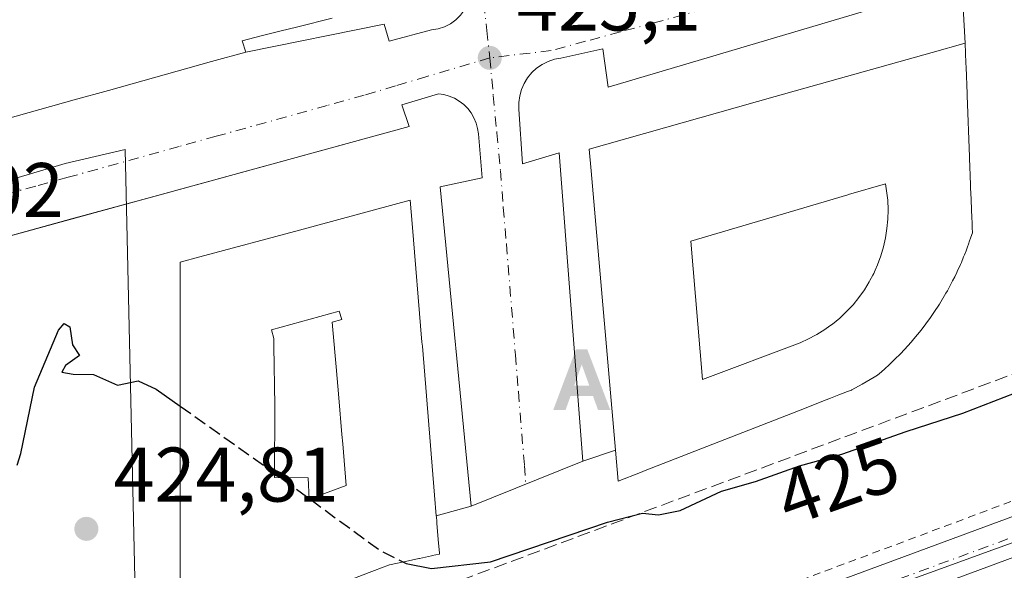
# Model space of a CAD drawing. Units: metres. Extents: x 610674 to 614137, y 4740888 to 4743257.
# Drawn here: x 610811 to 610939, y 4743068 to 4743139 of the extents above; entities that cross this region are included whole.
import ezdxf
from ezdxf.enums import TextEntityAlignment as Align

# ---------------------------------------------------------------- set-up
doc = ezdxf.new("R2010")
doc.units = ezdxf.units.M
doc.header["$MEASUREMENT"] = 0
for name, pattern in [('DGN Style 2', [1.6480167562047852, 0.988810053722871, -0.6592067024819142]), ('DGN Style 3', [2.307223458686699, 1.648016756204785, -0.6592067024819142]), ('DGN Style 4', [2.6384748266838614, 1.318413404963828, -0.6592067024819142, 0.001648016756204785, -0.6592067024819142])]:
    doc.linetypes.add(name, pattern=pattern)
for name, color, linetype, lineweight in [('Alambrada', 7, 'DGN Style 2', 0), ('Alojamiento puntual', 7, 'Continuous', 0), ('Corriente natural oculto Cxs', 9, 'Continuous', 13), ('Curva de nivel maestra', 30, 'Continuous', 30), ('Curva de nivel maestra oculto', 30, 'DGN Style 3', 30), ('Edificación Cxs', 1, 'Continuous', 13), ('Elemento construido', 1, 'Continuous', 0), ('Núcleo urbano CxS', 7, 'Continuous', 0), ('Punto de cota en terreno', 7, 'Continuous', 0), ('Rótulo de curva de nivel directora', 7, 'Continuous', 0), ('Rótulo de punto de cota en terreno', 7, 'Continuous', 0), ('Seto lineal', 92, 'DGN Style 3', 0), ('Suelo desnudo CxS', 253, 'Continuous', 0), ('Vía urbana Cxs', 4, 'Continuous', 0), ('Vía urbana eje', 4, 'DGN Style 4', 0)]:
    doc.layers.add(name, color=color, linetype=linetype, lineweight=lineweight)
doc.styles.add('Style-Arial', font='txt')

# ---------------------------------------------------------------- blocks, each defined once
blk = doc.blocks.new('5PATER')
at = {"layer": 'Suelo desnudo CxS', "linetype": 'Continuous', "lineweight": 0}
h = blk.add_hatch(color=51, dxfattribs=at)
edge = h.paths.add_edge_path()
edge.add_ellipse((0, 0), major_axis=(-0.1095731443231308, -0.1110710700762829), ratio=0.9994222409660322, start_angle=0, end_angle=360)
blk = doc.blocks.new('*U69')
at = {"layer": 'Vía urbana Cxs', "color": 4, "linetype": 'Continuous', "lineweight": 0}
for points in [[(610809.4033000004, 4743126.190099999, 435.9591999999975), (610813.8501000004, 4743127.4301, 436.1855000000069), (610818.2967999997, 4743128.670100001, 435.1968999999954), (610822.7433000002, 4743129.9101, 435.1545000000042), (610827.1901000004, 4743131.1501, 436.1477000000014), (610831.6366999998, 4743132.390100001, 436.6591999999946), (610836.0833999999, 4743133.630100001, 435.2839999999997), (610840.5301999999, 4743134.870100001, 434.9278999999952), (610858.4318000004, 4743138.479699999, 430.5815000000002), (610859.0668000003, 4743136.257200001, 427.2356), (610864.5437000003, 4743137.7653, 425.8270000000048), (610865.3975000001, 4743137.888300001, 425.6794999999984), (610866.2211999996, 4743138.144500001, 425.5381000000052), (610866.994, 4743138.5277, 425.349000000002), (610867.6967000002, 4743139.028200001, 425.1677999999956), (610868.3114, 4743139.633300001, 425.1771000000008)], [(610929.5100999996, 4743142.8301, 425.7041000000027), (610887.4501, 4743130.3101, 426.367499999993), (610886.7401000002, 4743135.270099999, 425.3945999999996), (610881.3002000004, 4743134.090100001, 425.162599999996), (610880.4600999998, 4743133.9301, 425.1533999999957), (610879.6501000002, 4743133.6501, 425.1444000000047), (610878.8800999997, 4743133.270099999, 425.1345000000001), (610878.1700999998, 4743132.780099999, 425.1230999999971), (610877.5401999997, 4743132.200099999, 425.1089999999967), (610877.0000999998, 4743131.530099999, 425.1009999999952), (610876.5500999996, 4743130.800100001, 425.093399999998), (610876.2100999998, 4743130.0101, 425.0859999999957), (610875.9801000003, 4743129.190099999, 425.078999999998), (610875.8601000002, 4743128.3301, 425.0724000000046), (610875.8701, 4743127.4801, 425.067200000005), (610876.3400999998, 4743120.390100001, 425.1214000000036), (610881.0701000001, 4743121.8101, 426.8001999999979), (610884.1401000004, 4743081.870100001, 427.9713000000047), (610869.6901000004, 4743076.0601, 432.2651000000042), (610865.6701999997, 4743117.4101, 427.3813999999985), (610871.1101000002, 4743118.590100001, 425.1934000000037), (610870.6300999997, 4743124.2601, 425.0997999999963), (610870.5301000001, 4743124.9801, 425.0954999999958), (610870.3301999997, 4743125.6801, 425.0930999999982), (610870.0500999996, 4743126.350099999, 425.0917000000045), (610869.6801000005, 4743126.9801, 425.0913), (610869.2401000002, 4743127.550100001, 425.0921999999992), (610868.7200999996, 4743128.0601, 425.0999000000011), (610868.1501000002, 4743128.5101, 425.1070999999939), (610867.5201000003, 4743128.880100001, 425.1141999999964), (610866.8502000002, 4743129.1601, 425.1134000000021), (610866.1501000002, 4743129.360099999, 425.1125999999931), (610865.4401000004, 4743129.460100001, 425.1122000000032), (610860.7100999998, 4743128.050100001, 425.1039000000019), (610861.6601, 4743125.210100001, 425.3453000000009), (610829.7350000005, 4743116.4812, 425.3013000000064), (610817.9283999996, 4743113.2531, 425.3557000000001), (610806.3602, 4743110.090100001, 425.0709000000061)], [(610908.8662, 4743063.2784, 424.8481000000029), (610986.1194000002, 4743091.851700001, 425.3591000000015)], [(611020.1316000001, 4743060.461800001, 425.5182999999961), (611015.9501, 4743073.9801, 425.7112999999954), (611010.7500999998, 4743075.870100001, 426.7584999999963), (611006.4890999999, 4743092.686100001, 426.8083000000043), (610987.7708000002, 4743087.1314, 425.1287000000011), (610910.5788000004, 4743058.580900001, 425.2252000000008)]]:
    blk.add_polyline3d(points, dxfattribs=at)
blk = doc.blocks.new('*U162')
at = {"layer": 'Edificación Cxs', "color": 1, "linetype": 'Continuous', "lineweight": 13, "flags": 128}
for points, elevation in [([(610862.0576999999, 4743112.6863), (610863.3244000003, 4743097.3147), (610863.3701, 4743096.7601), (610864.9588000001, 4743077.484999999), (610865.1801000005, 4743074.800100001), (610865.1895000003, 4743074.6851), (610865.2392999995, 4743074.083900001), (610865.2603000002, 4743073.831499999), (610865.4716999996, 4743071.2794), (610865.5769999997, 4743070.008300001), (610865.5900999998, 4743069.850099999), (610864.6426999997, 4743069.6469), (610864.5427000001, 4743069.625399999), (610862.9983000001, 4743069.2941), (610862.9353999998, 4743069.2806), (610861.1971000005, 4743068.9077), (610859.1300999997, 4743068.464299999), (610858.9700999996, 4743068.4301), (610857.1842999998, 4743067.7413), (610856.4895000001, 4743067.473300001), (610850.3705000002, 4743065.113500001), (610850.0535000004, 4743064.9913), (610849.1178000001, 4743064.6304), (610849.0993999997, 4743064.623299999), (610836.2181000002, 4743059.655300001), (610833.6546, 4743058.6666), (610832.0301000001, 4743058.040100001), (610832.0301000001, 4743059.588400001), (610832.0301000001, 4743062.239), (610832.0301000001, 4743062.926100001), (610832.0301000001, 4743063.3661), (610832.0301000001, 4743085.739), (610832.0301000001, 4743086.576099999), (610832.0301000001, 4743107.6601), (610834.5778999999, 4743108.347100001), (610847.4666999998, 4743111.8225), (610861.8101000005, 4743115.690099999)], 450.5627999999999), ([(610853.5130000003, 4743078.713), (610853.0609999998, 4743084.146000001), (610852.9610000001, 4743085.342), (610852.5659999996, 4743090.074999999), (610852.2290000003, 4743094.108999999), (610851.7850000003, 4743098.909), (610851.6940000001, 4743099.879000001), (610852.9239999996, 4743100.221000001), (610852.6150000002, 4743101.322000001), (610843.8389999997, 4743098.873000001), (610844.1459999997, 4743097.775), (610844.1600000003, 4743096.782000001), (610844.267, 4743089.088), (610844.2419999996, 4743079.757999999), (610848.5990000004, 4743079.747), (610848.7079999996, 4743076.965)], 450.5627999999998)]:
    blk.add_lwpolyline(points, close=True, dxfattribs=dict(at, elevation=elevation))
blk = doc.blocks.new('*U164')
at = {"layer": 'Edificación Cxs', "color": 1, "linetype": 'Continuous', "lineweight": 13, "flags": 128}
for points, elevation in [([(610934.3006999996, 4743118.920399999), (610934.4040999999, 4743116.2468), (610934.4097999996, 4743116.0997), (610934.4360999997, 4743115.418099999), (610934.4606999997, 4743114.7829), (610934.4709000001, 4743114.521000001), (610934.4716999996, 4743114.499500001), (610934.5144999997, 4743113.394300001), (610934.5383000001, 4743112.781099999), (610934.5492000004, 4743112.498299999), (610934.5626999997, 4743112.148700001), (610934.5900999998, 4743111.440099999), (610934.4034000002, 4743110.9023), (610934.1891000001, 4743110.285300001), (610934.1268999996, 4743110.106100001), (610933.9200999998, 4743109.5101), (610933.7614000002, 4743109.1154), (610933.5514000002, 4743108.593400001), (610933.4550999999, 4743108.353900001), (610933.1601, 4743107.620100001), (610933.0417, 4743107.3641), (610932.8243000006, 4743106.893800001), (610932.6731000004, 4743106.5667), (610932.5630999999, 4743106.3289), (610932.3000999996, 4743105.7601), (610932.0240000002, 4743105.237000001), (610931.3501000004, 4743103.960100001), (610931.1577000003, 4743103.636299999), (610930.3101000005, 4743102.210100001), (610929.5894999999, 4743101.135500001), (610929.1700999998, 4743100.5101), (610927.9600999998, 4743098.870100001), (610927.0056999996, 4743097.717499999), (610926.6601, 4743097.300100001), (610925.8082999998, 4743096.368100001), (610925.2801000001, 4743095.790100001), (610924.5521, 4743095.077099999), (610923.8201000001, 4743094.360099999), (610923.2400000002, 4743093.844900001), (610922.8244000003, 4743093.4758), (610922.3000999996, 4743093.0101), (610921.8696, 4743092.7643), (610920.3053000001, 4743091.871099999), (610918.9901000002, 4743091.120100001), (610918.9149000002, 4743091.090700001), (610918.4066000005, 4743090.892100001), (610917.3151000004, 4743090.465600001), (610916.2122999998, 4743090.034700001), (610915.1105000004, 4743089.6042), (610912.8426999999, 4743088.718), (610892.2225000003, 4743080.660700001), (610891.6059999998, 4743080.4198), (610888.7401000002, 4743079.300100001), (610888.3901000004, 4743083.290100001), (610885.4713000003, 4743116.4933), (610885.2074999996, 4743119.494899999), (610884.9600999998, 4743122.3101), (610909.0717000002, 4743129.095699999), (610917.2285000002, 4743131.3913), (610929.3819000004, 4743134.811699999), (610933.6401000004, 4743136.0101), (610933.7390000002, 4743133.448100001), (610933.7603000002, 4743132.896700001), (610933.8925000001, 4743129.4779), (610933.8945000004, 4743129.429500001), (610933.9023000002, 4743129.2281), (610934.2084999997, 4743121.304500001), (610934.2664999999, 4743119.805299999), (610934.2944999998, 4743119.080499999)], 452.305800000002), ([(610912.2819999997, 4743097.199999999), (610913.3890000005, 4743097.707000001), (610914.273, 4743098.183), (610914.4610000001, 4743098.285), (610915.4929999998, 4743098.933), (610916.1320000002, 4743099.395), (610916.4790000003, 4743099.646000001), (610917.4170000004, 4743100.423000001), (610918.3020000001, 4743101.26), (610919.1299999999, 4743102.153000001), (610919.8969999999, 4743103.098999999), (610920.6009999998, 4743104.094000001), (610921.2379999999, 4743105.130999999), (610921.3289999999, 4743105.304), (610921.6780000003, 4743105.966), (610921.806, 4743106.208000001), (610921.9979999998, 4743106.641000001), (610922.3020000001, 4743107.321000001), (610922.7230000002, 4743108.463), (610923.0690000001, 4743109.630999999), (610923.3370000003, 4743110.819), (610923.5259999996, 4743112.023), (610923.6370000001, 4743113.236), (610923.6670000004, 4743114.452), (610923.6179999998, 4743115.669000001), (610923.4879999999, 4743116.880000001), (610923.3320000004, 4743117.82), (610918.5360000003, 4743116.404999999), (610918.4409999996, 4743116.378000001), (610910.8640000002, 4743114.141000001), (610898.1440000003, 4743110.388), (610899.6449999996, 4743092.450999999)], 452.3058000000018)]:
    blk.add_lwpolyline(points, close=True, dxfattribs=dict(at, elevation=elevation))
blk = doc.blocks.new('5ALOJA')
at = {"layer": 'Corriente natural oculto Cxs', "linetype": 'Continuous', "lineweight": 0}
h = blk.add_hatch(color=6, dxfattribs=at)
h.paths.add_polyline_path([(-0.3691, -0.3496), (-0.0741, 0.4354), (0.0729, 0.4354), (0.3709000000000001, -0.3496), (0.2119, -0.3496), (0.1469, -0.1686), (-0.1441, -0.1686), (-0.2091, -0.3496)])
h.paths.add_polyline_path([(-0.0961, -0.0326), (0.0009000000000000001, 0.2394), (0.09790000000000001, -0.0326)], flags=16)

msp = doc.modelspace()

# ---------------------------------------------------------------- linework, layer by layer
at = {"layer": 'Alambrada', "color": 7, "linetype": 'DGN Style 2', "lineweight": 0, "extrusion": (-0.01477583855243607, -0.005532381896998612, 0.9998755259259114), "elevation": -34842.10970405756, "flags": 128}
msp.add_lwpolyline([(610944.0003470029, 4742980.755596005), (610829.5943558007, 4742937.924940536)], dxfattribs=at)
at = {"layer": 'Curva de nivel maestra', "color": 30, "linetype": 'Continuous', "lineweight": 30, "elevation": 425, "flags": 128}
for points in [[(610810.8879000006, 4743081.350099999), (610811.3899999997, 4743082.860099999), (610813.1600000003, 4743091.460100001), (610816.25, 4743098.870100001), (610816.9800000006, 4743099.720100001), (610817.7100000001, 4743099.290100001), (610818.0800000001, 4743096.960100001), (610818.9900000002, 4743095.5701), (610817.1799999997, 4743094.290100001), (610816.6900000004, 4743093.4001), (610818.1799999997, 4743093.140100001), (610820.7999999998, 4743093.090100001), (610823.9000000004, 4743091.7301), (610826.5800000001, 4743092.270099999), (610828.9100000003, 4743091.200099999), (610832.0300000003, 4743088.9935)], [(610860.8642999995, 4743068.8364), (610861.2699999996, 4743068.630100001), (610864.5599999996, 4743067.9901), (610872.2000000002, 4743068.860099999), (610887.3600000005, 4743073.9901), (610891.8700000001, 4743075.170100001), (610893.9500000002, 4743074.920100001), (610896.7300000006, 4743075.5101), (610902.0999999996, 4743077.9901), (610906.4900000002, 4743079.270099999), (610912.2199999997, 4743081.300100001), (610917.6900000004, 4743082.8101), (610926.0199999996, 4743085.710100001), (610933.3600000005, 4743088.120100001), (610941.3600000005, 4743091.210100001), (610944.8200000003, 4743091.850099999), (610947.2199999997, 4743092.190099999), (610948.8200000003, 4743091.790100001), (610950.6299999999, 4743091.270099999), (610952.4600000001, 4743089.620100001), (610953.2072999999, 4743089.4257)]]:
    msp.add_lwpolyline(points, dxfattribs=at)
at = {"layer": 'Curva de nivel maestra oculto', "color": 30, "linetype": 'DGN Style 3', "lineweight": 30, "elevation": 425, "flags": 128}
msp.add_lwpolyline([(610832.0300000003, 4743088.9935), (610843.7000000002, 4743080.7401), (610857.75, 4743070.420100001), (610860.8642999995, 4743068.8364)], dxfattribs=at)
at = {"layer": 'Edificación Cxs', "color": 1, "linetype": 'Continuous', "lineweight": 13, "elevation": 439.6077999999986, "flags": 128}
msp.add_lwpolyline([(610851.6971000005, 4743139.256100001), (610847.2642999999, 4743138.146299999), (610847.2364999996, 4743138.1393), (610844.9338999996, 4743137.562899999), (610844.9080999997, 4743137.556299999), (610842.4791000001, 4743136.9483), (610840.0500999996, 4743136.340100001), (610840.5301000001, 4743134.870100001), (610836.0833000002, 4743133.630100001), (610831.6366999998, 4743132.390100001), (610827.1901000004, 4743131.1501), (610822.7433000002, 4743129.9101), (610818.2966999998, 4743128.670100001), (610813.8501000004, 4743127.4301), (610809.4033000004, 4743126.190099999)], dxfattribs=at)
at = {"layer": 'Edificación Cxs', "color": 1, "linetype": 'Continuous', "lineweight": 13, "flags": 128}
for points, elevation in [([(610912.2819999997, 4743097.199999999), (610899.6449999996, 4743092.450999999), (610898.1440000003, 4743110.388), (610910.8640000002, 4743114.141000001), (610918.4409999996, 4743116.378000001), (610918.5360000003, 4743116.404999999), (610923.3320000004, 4743117.82), (610923.4879999999, 4743116.880000001), (610923.6179999998, 4743115.669000001), (610923.6670000004, 4743114.452), (610923.6370000001, 4743113.236), (610923.5259999996, 4743112.023), (610923.3370000003, 4743110.819), (610923.0690000001, 4743109.630999999), (610922.7230000002, 4743108.463), (610922.3020000001, 4743107.321000001), (610921.9979999998, 4743106.641000001), (610921.806, 4743106.208000001), (610921.6780000003, 4743105.966), (610921.3289999999, 4743105.304), (610921.2379999999, 4743105.130999999), (610920.6009999998, 4743104.094000001), (610919.8969999999, 4743103.098999999), (610919.1299999999, 4743102.153000001), (610918.3020000001, 4743101.26), (610917.4170000004, 4743100.423000001), (610916.4790000003, 4743099.646000001), (610916.1320000002, 4743099.395), (610915.4929999998, 4743098.933), (610914.4610000001, 4743098.285), (610914.273, 4743098.183), (610913.3890000005, 4743097.707000001)], 452.3058000000018), ([(610853.5130000003, 4743078.713), (610848.7079999996, 4743076.965), (610848.5990000004, 4743079.747), (610844.2419999996, 4743079.757999999), (610844.267, 4743089.088), (610844.1600000003, 4743096.782000001), (610844.1459999997, 4743097.775), (610843.8389999997, 4743098.873000001), (610852.6150000002, 4743101.322000001), (610852.9239999996, 4743100.221000001), (610851.6940000001, 4743099.879000001), (610851.7850000003, 4743098.909), (610852.2290000003, 4743094.108999999), (610852.5659999996, 4743090.074999999), (610852.9610000001, 4743085.342), (610853.0609999998, 4743084.146000001)], 450.5627999999998)]:
    msp.add_lwpolyline(points, close=True, dxfattribs=dict(at, elevation=elevation))
at = {"layer": 'Edificación Cxs', "color": 1, "linetype": 'Continuous', "lineweight": 13, "extrusion": (0.1926797877251184, 0.5547523517195183, 0.8093975090546468), "elevation": 2749325.56462791, "flags": 128}
msp.add_lwpolyline([(979094.7231535891, -3788525.377531137), (979094.723153589, -3788524.570564781)], dxfattribs=at)
at = {"layer": 'Edificación Cxs', "color": 1, "linetype": 'Continuous', "lineweight": 13, "extrusion": (0.2506278235006569, 0.6229891603625192, 0.7409927126214717), "elevation": 3108352.237226602, "flags": 128}
msp.add_lwpolyline([(1203476.212546596, -3429302.511373736), (1203476.212546596, -3429301.752043763)], dxfattribs=at)
at = {"layer": 'Edificación Cxs', "color": 1, "linetype": 'Continuous', "lineweight": 13}
for points in [[(610851.6971000005, 4743139.256100001, 436.5173999999971), (610847.2642999999, 4743138.146299999, 437.3984000000055), (610847.2364999996, 4743138.1393, 437.4089999999997), (610844.9338999996, 4743137.562899999, 438.523199999996), (610844.9080999997, 4743137.556299999, 438.5380000000005), (610842.4791000001, 4743136.9483, 439.2838999999949), (610840.0500999996, 4743136.340100001, 438.8368000000046), (610840.5301000001, 4743134.870100001, 434.9279999999999), (610836.0833000002, 4743133.630100001, 435.2841000000044), (610831.6366999998, 4743132.390100001, 436.6591999999946), (610827.1901000004, 4743131.1501, 436.1477000000014), (610822.7433000002, 4743129.9101, 435.1545000000042), (610818.2966999998, 4743128.670100001, 435.1970000000001), (610813.8501000004, 4743127.4301, 436.1855000000069), (610809.4033000004, 4743126.190099999, 435.9591999999975)], [(610933.5514000002, 4743108.593400001, 445.4171000000061), (610933.4550999999, 4743108.353900001, 445.6524999999965), (610933.1601, 4743107.620100001, 446.3800000000047), (610933.0417, 4743107.3641, 446.5231000000058), (610932.8243000006, 4743106.893800001, 446.5060999999987), (610932.6731000004, 4743106.5667, 446.4821999999986), (610932.5630999999, 4743106.3289, 446.4588999999978), (610932.3000999996, 4743105.7601, 445.9836000000069), (610932.0240000002, 4743105.237000001, 445.5369000000064), (610931.3501000004, 4743103.960100001, 444.7859000000026), (610931.1577000003, 4743103.636299999, 444.709600000002), (610930.3101000005, 4743102.210100001, 444.6821999999956), (610929.5894999999, 4743101.135500001, 444.9094999999944), (610929.1700999998, 4743100.5101, 445.1809999999969), (610927.9600999998, 4743098.870100001, 446.6849999999977), (610927.0056999996, 4743097.717499999, 447.4189999999944), (610926.6601, 4743097.300100001, 446.9625999999989), (610925.8082999998, 4743096.368100001, 445.332899999994), (610925.2801000001, 4743095.790100001, 444.6159000000043), (610924.5521, 4743095.077099999, 444.1711000000069), (610923.8201000001, 4743094.360099999, 444.1092999999965), (610923.2400000002, 4743093.844900001, 444.4199999999983), (610922.8244000003, 4743093.4758, 444.7780000000057), (610922.3000999996, 4743093.0101, 445.1085000000021), (610921.8696, 4743092.7643, 445.260500000004), (610920.3053000001, 4743091.871099999, 444.6836000000039), (610918.9901000002, 4743091.120100001, 443.7229999999981), (610918.9149000002, 4743091.090700001, 443.7115999999951), (610918.4066000005, 4743090.892100001, 443.6330000000017), (610917.3151000004, 4743090.465600001, 443.3772000000026), (610916.2122999998, 4743090.034700001, 442.8383999999933), (610915.1105000004, 4743089.6042, 442.4909999999945), (610912.8426999999, 4743088.718, 442.3764999999985), (610892.2225000003, 4743080.660700001, 441.3300000000018), (610891.6059999998, 4743080.4198, 439.4388999999938), (610888.7401000002, 4743079.300100001, 432.2234999999928), (610888.3901000004, 4743083.290100001, 437.3343000000023), (610885.4713000003, 4743116.4933, 439.0421000000061), (610885.2074999996, 4743119.494899999, 436.7289000000019), (610884.9600999998, 4743122.3101, 434.0724000000046), (610909.0717000002, 4743129.095699999, 440.6497999999993), (610917.2285000002, 4743131.3913, 439.2041000000027), (610929.3819000004, 4743134.811699999, 438.5280999999959), (610933.6401000004, 4743136.0101, 433.5602000000072), (610933.7390000002, 4743133.448100001, 440.0442999999942), (610933.7603000002, 4743132.896700001, 441.4066000000021), (610933.8925000001, 4743129.4779, 443.1787999999942), (610933.8945000004, 4743129.429500001, 443.1909000000014), (610933.9023000002, 4743129.2281, 443.2427000000025), (610934.2084999997, 4743121.304500001, 444.7629000000015), (610934.2664999999, 4743119.805299999, 445.1024000000034), (610934.2944999998, 4743119.080499999, 445.2743000000046), (610934.3006999996, 4743118.920399999, 445.3129000000045), (610934.4040999999, 4743116.2468, 445.1613000000071), (610934.4097999996, 4743116.0997, 445.1009999999952), (610934.4360999997, 4743115.418099999, 444.8191999999981), (610934.4606999997, 4743114.7829, 444.5522999999957), (610934.4709000001, 4743114.521000001, 444.4409000000014), (610934.4716999996, 4743114.499500001, 444.4318999999959), (610934.5144999997, 4743113.394300001, 443.9550000000018), (610934.5383000001, 4743112.781099999, 443.6852000000072), (610934.5492000004, 4743112.498299999, 443.5595999999932), (610934.5626999997, 4743112.148700001, 443.388300000006), (610934.5900999998, 4743111.440099999, 443.040399999998), (610934.4034000002, 4743110.9023, 443.4483000000037)], [(610832.0301000001, 4743063.3661, 439.8975999999967), (610832.0301000001, 4743085.739, 439.329700000002), (610832.0301000001, 4743086.576099999, 439.1699999999983), (610832.0301000001, 4743107.6601, 434.5761000000057), (610834.5778999999, 4743108.347100001, 437.7427000000025), (610847.4666999998, 4743111.8225, 440.0072999999975), (610861.8101000005, 4743115.690099999, 435.0029000000068), (610862.0576999999, 4743112.6863, 442.7253999999957), (610863.3244000003, 4743097.3147, 444.5512000000017), (610863.3701, 4743096.7601, 444.5420000000013), (610864.9588000001, 4743077.484999999, 443.9517999999953), (610865.1801000005, 4743074.800100001, 443.4100999999937), (610865.1895000003, 4743074.6851, 443.3877999999968), (610865.2392999995, 4743074.083900001, 443.2707999999984), (610865.2603000002, 4743073.831499999, 443.2219000000041), (610865.4716999996, 4743071.2794, 440.1450000000041), (610865.5769999997, 4743070.008300001, 437.2581000000064), (610865.5900999998, 4743069.850099999, 436.902700000006), (610864.6426999997, 4743069.6469, 438.1214000000036), (610864.5427000001, 4743069.625399999, 438.2452000000048), (610862.9983000001, 4743069.2941, 440.0448000000034), (610862.9353999998, 4743069.2806, 440.1135999999969), (610861.1971000005, 4743068.9077, 441.402900000001), (610859.1300999997, 4743068.464299999, 443.0693000000028), (610858.9700999996, 4743068.4301, 443.2168999999994), (610857.1842999998, 4743067.7413, 444.4226999999955)], [(610934.1891000001, 4743110.285300001, 443.9222000000009), (610934.1268999996, 4743110.106100001, 444.0608999999968), (610933.9200999998, 4743109.5101, 444.5252999999939), (610933.7614000002, 4743109.1154, 444.9072000000015)]]:
    msp.add_polyline3d(points, dxfattribs=at)
at = {"layer": 'Elemento construido', "color": 1, "linetype": 'Continuous', "lineweight": 0}
for points in [[(610933.6401000004, 4743136.0101, 433.5602000000072), (610933.2901, 4743142.130100001, 425.7210999999952), (610939.4301000005, 4743144.020099999, 425.2975000000006), (610938.7200999996, 4743149.210100001, 425.2540000000009), (610929.0301000001, 4743146.140100001, 425.3427999999985), (610929.5100999996, 4743142.8301, 425.7041000000027), (610887.4501, 4743130.3101, 426.367499999993), (610886.7401000002, 4743135.270099999, 425.3945999999996), (610881.3000999996, 4743134.090100001, 425.162599999996), (610880.4600999998, 4743133.9301, 425.1533999999957), (610879.6501000002, 4743133.6501, 425.1444000000047), (610878.8800999997, 4743133.270099999, 425.1345000000001), (610878.1700999998, 4743132.780099999, 425.1230999999971), (610877.5401, 4743132.200099999, 425.1089999999967), (610877.0000999998, 4743131.530099999, 425.1009999999952), (610876.5500999996, 4743130.800100001, 425.093399999998), (610876.2100999998, 4743130.0101, 425.0859999999957), (610875.9801000003, 4743129.190099999, 425.078999999998), (610875.8601000002, 4743128.3301, 425.0724000000046), (610875.8701, 4743127.4801, 425.067200000005), (610876.3400999998, 4743120.390100001, 425.1214000000036), (610881.0701000001, 4743121.8101, 426.8001999999979), (610884.1401000004, 4743081.870100001, 427.9713000000047), (610888.3901000004, 4743083.290100001, 437.3343000000023)], [(610865.1801000005, 4743074.800100001, 443.4100999999937), (610869.6901000004, 4743076.0601, 432.2651000000042), (610865.6700999998, 4743117.4101, 427.3815000000032), (610871.1101000002, 4743118.590100001, 425.1934000000037), (610870.6300999997, 4743124.2601, 425.0997999999963), (610870.5301000001, 4743124.9801, 425.0954999999958), (610870.3300999999, 4743125.6801, 425.0930999999982), (610870.0500999996, 4743126.350099999, 425.0917000000045), (610869.6801000005, 4743126.9801, 425.0913), (610869.2401000002, 4743127.550100001, 425.0921999999992), (610868.7200999996, 4743128.0601, 425.0999000000011), (610868.1501000002, 4743128.5101, 425.1070999999939), (610867.5201000003, 4743128.880100001, 425.1141999999964), (610866.8501000004, 4743129.1601, 425.1134000000021), (610866.1501000002, 4743129.360099999, 425.1125999999931), (610865.4401000004, 4743129.460100001, 425.1122000000032), (610860.7100999998, 4743128.050100001, 425.1039000000019), (610861.6601, 4743125.210100001, 425.3453000000009), (610806.3601000002, 4743110.090100001, 425.0709000000061)]]:
    msp.add_polyline3d(points, dxfattribs=at)
at = {"layer": 'Núcleo urbano CxS', "color": 7, "linetype": 'Continuous', "lineweight": 0, "extrusion": (4.016169471684295e-05, 1.458604828912209e-05, 0.9999999990871429), "elevation": 518.5023152187299, "flags": 128}
msp.add_lwpolyline([(611020.521947355, 4743100.650641655), (610826.9413471578, 4743030.345441646)], dxfattribs=at)
at = {"layer": 'Núcleo urbano CxS', "color": 7, "linetype": 'Continuous', "lineweight": 0}
for points in [[(611071.7351000002, 4743192.043299999, 425.5543000000035), (611067.5367000002, 4743190.892899999, 425.5243999999948), (611001.7468999998, 4743172.3375, 425.2731000000058), (610992.9609000003, 4743169.859300001, 425.2571000000025), (610956.4369000001, 4743159.557700001, 425.1698999999935), (610967.3000999996, 4743108.472300001, 425.0806000000011), (611014.9609000003, 4743121.9321, 424.9376000000047), (611020.5395000001, 4743100.6577, 424.7795999999944), (610826.9589000001, 4743030.352499999, 424.788400000005), (610824.8986999998, 4743122.2545, 424.9995999999956), (610817.1076999997, 4743120.4279, 424.9673000000039), (610774.3498999998, 4743107.6807, 425.7382999999973), (610776.4716999996, 4743118.6907, 425.0019999999931), (610779.5926999999, 4743189.285300001, 425.0439999999944), (610780.1929000001, 4743202.8684, 425.1067000000039), (611132.1619999995, 4743208.6151, 425.6448999999994)], [(611034.8551000003, 4743046.119100001, 424.4121000000014), (610829.0891000004, 4742971.832900001, 424.1824999999953), (610828.0406999999, 4742978.062899999, 424.327099999995), (610828.1140999999, 4742978.7389, 424.3358000000007), (610826.9589000001, 4743030.352499999, 424.788400000005), (611020.5395000001, 4743100.6577, 424.7795999999944), (611034.5236999998, 4743047.315099999, 424.4137000000047)]]:
    msp.add_polyline3d(points, close=True, dxfattribs=at)
for points in [[(610687.5618000003, 4742339.420800001, 415.3567000000039), (610678.3635, 4742912.0536, 423.523199999996), (610702.5679000001, 4742922.2871, 423.6462000000029), (610773.7481000006, 4742951.0701, 423.8163999999961), (610781.7887000004, 4742954.1831, 423.803899999999), (610779.7446999997, 4742968.453500001, 424.0225000000065), (610777.4671, 4743027.2437, 424.3280999999988), (610777.0575000001, 4743037.835700001, 424.3798999999999), (610776.0005000001, 4743065.119100001, 424.5947000000015), (610774.3498999998, 4743107.6807, 425.7382999999973), (610817.1076999997, 4743120.4279, 424.9673000000039), (610824.8986999998, 4743122.2545, 424.9995999999956), (610826.9589000001, 4743030.352499999, 424.788400000005), (610828.1140999999, 4742978.7389, 424.3358000000007), (610828.0406999999, 4742978.062899999, 424.327099999995), (610829.0891000004, 4742971.832900001, 424.1824999999953), (610884.8192999996, 4742857.996900001, 423.9235000000045)], [(610826.9589000001, 4743030.352499999, 424.788400000005), (610824.8986999998, 4743122.2545, 424.9995999999956), (610817.1076999997, 4743120.4279, 424.9673000000039), (610774.3498999998, 4743107.6807, 425.7382999999973)]]:
    msp.add_polyline3d(points, dxfattribs=at)
at = {"layer": 'Seto lineal', "color": 92, "linetype": 'DGN Style 3', "lineweight": 0, "extrusion": (0.001472939828257226, 0.0005501462178196126, 0.9999987638929367), "elevation": 3934.513150400779, "flags": 128}
msp.add_lwpolyline([(610942.1210166669, 4743093.043316838), (610824.450853407, 4743049.093310188)], dxfattribs=at)
at = {"layer": 'Vía urbana Cxs', "color": 4, "linetype": 'Continuous', "lineweight": 0, "extrusion": (0.2465953945695194, 0.09915012059706502, 0.9640331762769841), "elevation": 621330.9335180833, "flags": 128}
msp.add_lwpolyline([(4172792.722956044, -2252055.506543987), (4172792.722956044, -2252039.351194457)], dxfattribs=at)
at = {"layer": 'Vía urbana Cxs', "color": 4, "linetype": 'Continuous', "lineweight": 0}
for points in [[(610840.5301999999, 4743134.870100001, 434.9278999999952), (610858.4318000004, 4743138.479699999, 430.5815000000002), (610859.0668000003, 4743136.257200001, 427.2356), (610864.5437000003, 4743137.7653, 425.8270000000048), (610865.3975000001, 4743137.888300001, 425.6794999999984), (610866.2211999996, 4743138.144500001, 425.5381000000052), (610866.994, 4743138.5277, 425.349000000002), (610867.6967000002, 4743139.028200001, 425.1677999999956), (610868.3114, 4743139.633300001, 425.1771000000008), (610868.8228000002, 4743140.328000001, 425.1845999999932), (610869.2182, 4743141.094699999, 425.1910999999964), (610869.4873000003, 4743141.914200001, 425.1983999999939), (610869.6237000005, 4743142.766000001, 425.2042999999976), (610869.0680999998, 4743147.846000001, 425.2307000000001), (610862.7843000004, 4743147.507300001, 430.4486000000034), (610858.2796, 4743204.143300001, 429.9760999999999)], [(610938.7200999996, 4743149.210100001, 425.2540000000009), (610929.0301000001, 4743146.140100001, 425.3427999999985), (610929.5100999996, 4743142.8301, 425.7041000000027), (610887.4501, 4743130.3101, 426.367499999993), (610886.7401000002, 4743135.270099999, 425.3945999999996), (610881.3002000004, 4743134.090100001, 425.162599999996), (610880.4600999998, 4743133.9301, 425.1533999999957), (610879.6501000002, 4743133.6501, 425.1444000000047), (610878.8800999997, 4743133.270099999, 425.1345000000001), (610878.1700999998, 4743132.780099999, 425.1230999999971), (610877.5401999997, 4743132.200099999, 425.1089999999967), (610877.0000999998, 4743131.530099999, 425.1009999999952), (610876.5500999996, 4743130.800100001, 425.093399999998), (610876.2100999998, 4743130.0101, 425.0859999999957), (610875.9801000003, 4743129.190099999, 425.078999999998), (610875.8601000002, 4743128.3301, 425.0724000000046), (610875.8701, 4743127.4801, 425.067200000005), (610876.3400999998, 4743120.390100001, 425.1214000000036), (610881.0701000001, 4743121.8101, 426.8001999999979), (610884.1401000004, 4743081.870100001, 427.9713000000047)], [(610782.4801000003, 4743123.3201, 429.5166000000027), (610784.8251, 4743121.655099999, 432.8436999999976), (610787.1700999998, 4743119.9901, 433.218200000003), (610791.6168000001, 4743121.2301, 436.3059000000067), (610796.0632999997, 4743122.470100001, 436.977899999998), (610800.5100999996, 4743123.710100001, 435.434699999998), (610804.9567999998, 4743124.950099999, 435.2893999999943), (610809.4033000004, 4743126.190099999, 435.9591999999975), (610813.8501000004, 4743127.4301, 436.1855000000069), (610818.2967999997, 4743128.670100001, 435.1968999999954), (610822.7433000002, 4743129.9101, 435.1545000000042), (610827.1901000004, 4743131.1501, 436.1477000000014), (610831.6366999998, 4743132.390100001, 436.6591999999946), (610836.0833999999, 4743133.630100001, 435.2839999999997), (610840.5301999999, 4743134.870100001, 434.9278999999952)], [(610869.6901000004, 4743076.0601, 432.2651000000042), (610865.6701999997, 4743117.4101, 427.3813999999985), (610871.1101000002, 4743118.590100001, 425.1934000000037), (610870.6300999997, 4743124.2601, 425.0997999999963), (610870.5301000001, 4743124.9801, 425.0954999999958), (610870.3301999997, 4743125.6801, 425.0930999999982), (610870.0500999996, 4743126.350099999, 425.0917000000045), (610869.6801000005, 4743126.9801, 425.0913), (610869.2401000002, 4743127.550100001, 425.0921999999992), (610868.7200999996, 4743128.0601, 425.0999000000011), (610868.1501000002, 4743128.5101, 425.1070999999939), (610867.5201000003, 4743128.880100001, 425.1141999999964), (610866.8502000002, 4743129.1601, 425.1134000000021), (610866.1501000002, 4743129.360099999, 425.1125999999931), (610865.4401000004, 4743129.460100001, 425.1122000000032), (610860.7100999998, 4743128.050100001, 425.1039000000019), (610861.6601, 4743125.210100001, 425.3453000000009), (610829.7350000005, 4743116.4812, 425.3013000000064), (610817.9283999996, 4743113.2531, 425.3557000000001), (610806.3602, 4743110.090100001, 425.0709000000061)], [(611006.4890999999, 4743092.686100001, 426.8083000000043), (610987.7708000002, 4743087.1314, 425.1287000000011), (610910.5788000004, 4743058.580900001, 425.2252000000008), (610842.3531, 4743033.988, 424.9826999999932), (610832.4638, 4743029.985099999, 425.1343999999954), (610831.8656000001, 4743027.592499999, 425.2551999999997)], [(610827.3651999999, 4743030.2062, 425.6684999999998), (610827.9216, 4743032.431700001, 426.2035000000033), (610828.0460999999, 4743032.803099999, 426.1140000000014), (610828.2270999998, 4743033.150599999, 425.9853000000003), (610828.4601999996, 4743033.465399999, 425.857999999993), (610828.7396, 4743033.74, 425.7361999999994), (610829.0584000006, 4743033.967599999, 425.6229000000022), (610829.4089000003, 4743034.1426, 425.5195999999996), (610840.5214999998, 4743038.640699999, 424.9253000000026), (610840.6081999998, 4743038.673900001, 424.9299000000028), (610908.8662, 4743063.2784, 424.8481000000029), (610986.1194000002, 4743091.851700001, 425.3591000000015), (610986.2692999998, 4743091.9014, 425.3534000000073)]]:
    msp.add_polyline3d(points, dxfattribs=at)
at = {"layer": 'Vía urbana eje', "color": 4, "linetype": 'DGN Style 4', "lineweight": 0}
for points in [[(610866.0493000001, 4743204.270199999, 425.4385000000038), (610866.4401000004, 4743199.420100001, 425.4015000000073), (610866.5701000001, 4743197.720100001, 425.3847999999998), (610866.9801000003, 4743192.9001, 425.3487000000023), (610867.7600999996, 4743183.270099999, 425.267200000002), (610868.1601, 4743178.470100001, 425.2434999999969), (610869.3300999999, 4743164.020099999, 425.162599999996), (610869.7301000003, 4743159.220100001, 425.1073999999935), (610870.5100999996, 4743149.590100001, 425.1061999999947), (610870.9200999998, 4743144.770099999, 425.1371000000072), (610871.3000999996, 4743141.2301, 425.1154999999999), (610871.7100999998, 4743137.670100001, 425.1015000000043), (610872.1001000004, 4743134.110099999, 425.0877999999939)], [(610997.4200999998, 4743168.020099999, 425.2679000000062), (610992.7500999998, 4743166.6601, 425.4054999999935), (610983.6700999998, 4743164.0001, 425.8279000000039), (610979.1401000004, 4743162.670100001, 425.4066000000021), (610974.6001000004, 4743161.340100001, 426.4073999999965), (610970.0500999996, 4743160.0101, 426.4275000000052), (610960.9801000003, 4743157.340100001, 425.5218000000023), (610956.4401000004, 4743156.0101, 426.5611999999965), (610951.9101, 4743154.6801, 426.7145000000019), (610942.8300999999, 4743152.020099999, 425.3279000000039), (610938.3501000004, 4743150.8201, 425.2477999999974), (610933.8701, 4743149.600099999, 425.2504000000045), (610929.3701, 4743148.4001, 425.1867999999959), (610924.8901000004, 4743147.1801, 425.1635999999999), (610911.4401000004, 4743143.550100001, 425.1166999999987), (610906.9401000004, 4743142.340100001, 425.1128999999929), (610902.4600999998, 4743141.130100001, 425.1689000000042), (610893.5000999998, 4743138.690099999, 425.1154999999999), (610889.0100999996, 4743137.4901, 425.1532000000007), (610884.5100999996, 4743136.270099999, 425.2081999999937), (610880.0301000001, 4743135.0701, 425.1371000000072), (610872.1001000004, 4743134.110099999, 425.0877999999939)], [(610872.1001000004, 4743134.110099999, 425.0877999999939), (610863.9600999998, 4743131.710100001, 425.1031999999978), (610859.9101, 4743130.5001, 425.090400000001), (610855.8501000004, 4743129.290100001, 425.0728999999993), (610851.0500999996, 4743127.960100001, 425.0874999999942), (610836.6901000004, 4743123.970100001, 425.0964999999997), (610831.8901000004, 4743122.6501, 425.053899999999), (610817.5301000001, 4743118.6601, 425.0038999999961)], [(610872.1001000004, 4743134.110099999, 425.0877999999939), (610872.5500999996, 4743129.2601, 425.0543999999937), (610873.0100999996, 4743124.4101, 425.0595999999932), (610873.4801000003, 4743119.550100001, 425.0837000000029), (610873.8501000004, 4743114.7601, 425.054999999993), (610874.2500999998, 4743110.0001, 425.0267000000022), (610875.4200999998, 4743095.670100001, 424.9480999999942), (610875.8000999996, 4743090.890100001, 424.9186000000045), (610876.5800999999, 4743081.340100001, 425.0200000000041), (610876.7737999996, 4743078.908299999, 425.095100000006)], [(610817.5301000001, 4743118.6601, 425.0038999999961), (610813.3201000001, 4743117.5101, 424.9826999999932), (610809.1201, 4743116.360099999, 424.9875000000029), (610804.9200999998, 4743115.2301, 424.9934000000067), (610800.7100999998, 4743114.0801, 425.0402999999933), (610796.6001000004, 4743113.0601, 425.0359999999928), (610792.4801000003, 4743112.050100001, 424.9700000000012), (610788.3701, 4743111.020099999, 424.9977999999974), (610784.2600999996, 4743109.970100001, 425.0604000000022)], [(610831.4600999998, 4742976.2601, 424.7155999999959), (610831.4052999998, 4742998.7523, 424.9584999999934), (610829.2884999998, 4743027.5921, 425.0206000000035), (610830.3469000002, 4743031.825300001, 425.4842999999965), (610841.4594999999, 4743036.3233, 424.976800000004), (610909.7220999999, 4743060.929500001, 424.956600000005), (610986.9804999996, 4743089.504699999, 425.1328999999969), (611014.5301000001, 4743097.6801, 424.6486000000005)]]:
    msp.add_polyline3d(points, dxfattribs=at)

# ---------------------------------------------------------------- block references
at = {"layer": 'Alojamiento puntual', "color": 7, "linetype": 'Continuous', "lineweight": 0, "xscale": 10, "yscale": 10, "zscale": 10}
msp.add_blockref('5ALOJA', (610884, 4743092), dxfattribs=at)
at = {"layer": 'Edificación Cxs', "color": 1, "linetype": 'Continuous', "lineweight": 13}
for name in ['*U164', '*U162']:
    msp.add_blockref(name, (0, 0), dxfattribs=at)
at = {"layer": 'Punto de cota en terreno', "color": 7, "linetype": 'Continuous', "lineweight": 0, "xscale": 10, "yscale": 10, "zscale": 10}
for p in [(610872.0999999996, 4743134.119999999, 425.1000000000058), (610819.8700000001, 4743073.119999999, 424.8099999999977)]:
    msp.add_blockref('5PATER', p, dxfattribs=at)
at = {"layer": 'Vía urbana Cxs', "color": 4, "linetype": 'Continuous', "lineweight": 0}
msp.add_blockref('*U69', (0, 0), dxfattribs=at)

# ---------------------------------------------------------------- texts
at = {"layer": 'Rótulo de curva de nivel directora', "color": 7, "linetype": 'Continuous', "lineweight": 0, "style": 'Style-Arial'}
msp.add_text('425', height=7.000000000000002, rotation=19.50792297506993, dxfattribs=at).set_placement((610917.1689987489, 4743079.308873192), align=Align.MIDDLE_CENTER)
at = {"layer": 'Rótulo de punto de cota en terreno', "color": 7, "linetype": 'Continuous', "lineweight": 0, "style": 'Style-Arial'}
for s, p in [('425,1', (610875.6277999999, 4743137.647800001)), ('425,02', (610787.7878000002, 4743113.4978)), ('424,81', (610823.3978000004, 4743076.647800001))]:
    msp.add_text(s, height=7.000000000000002, dxfattribs=at).set_placement(p)

doc.saveas('drawing.dxf')
